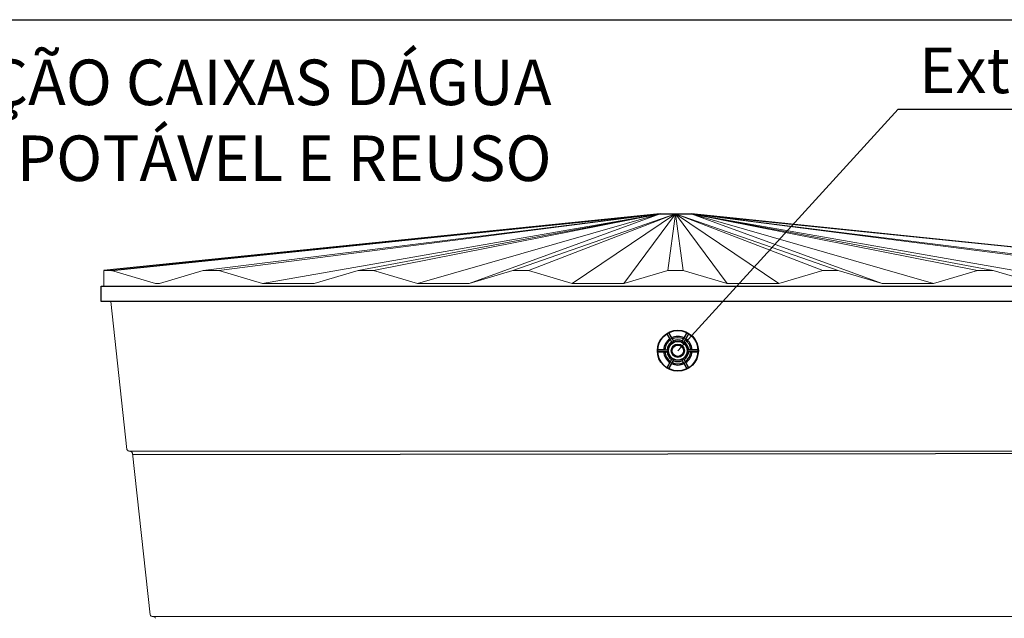
# Model space of a CAD drawing. Units: millimetres. Extents: x 120 to 2886, y 166 to 3777.
# Drawn here: x 125 to 129, y 195 to 197 of the extents above; entities that cross this region are included whole.
import ezdxf

# ---------------------------------------------------------------- set-up
doc = ezdxf.new("R2010")
doc.units = ezdxf.units.MM
doc.layers.add('01A', color=7, linetype='Continuous', lineweight=9)
for name, color, linetype in [('02', 2, 'Continuous'), ('04', 4, 'Continuous'), ('TIGRECAD', 2, 'Continuous')]:
    doc.layers.add(name, color=color, linetype=linetype)
doc.styles.add('ARIAL', font='arial.ttf')

# ---------------------------------------------------------------- blocks, each defined once
blk = doc.blocks.new('22002449s')
at = {"layer": 'TIGRECAD', "linetype": 'Continuous'}
for p, q in [((-20.9, 32.3), (-15.5, 22.9)), ((-10.9, 15.2), (-20.9, 32.3)), ((-12.1, 24.9), (-17.5, 34.3)), ((-17.5, 34.3), (-7.7, 17.1)), ((-15.5, 22.9), (-14.3, 20.8)), ((-14.3, 20.8), (-12.2, 17.2)), ((-10.9, 22.8), (-12.1, 24.9)), ((-10.9, 22.8), (-8.8, 19.1)), ((-7.5, 17), (-8.8, 19.1)), ((8.8, 19.1), (7.5, 17)), ((7.7, 17.1), (17.5, 34.3)), ((10.9, 22.8), (8.8, 19.1)), ((20.9, 32.3), (10.9, 15.2)), ((12.1, 24.9), (10.9, 22.8)), ((17.5, 34.3), (12.1, 24.9)), ((14.3, 20.8), (12.2, 17.2)), ((14.3, 20.8), (15.5, 22.9)), ((15.5, 22.9), (20.9, 32.3)), ((-27.6, 2), (-38.5, 2)), ((-38.5, 2), (-18.6, 1.9)), ((-25.2, 2), (-27.6, 2)), ((-25.2, 2), (-21, 2)), ((-18.5, 2), (-21, 2)), ((-18.5, 1.9), (-18.6, 1.9)), ((-12.2, 17.2), (-10.9, 15)), ((-10.9, 15.2), (-10.9, 15.1)), ((-7.6, 16.9), (-7.7, 17.1)), ((7.7, 17.1), (7.6, 16.9)), ((10.9, 15), (12.2, 17.2)), ((10.9, 15.1), (10.9, 15.2)), ((21, 2), (18.5, 2)), ((18.6, 1.9), (18.5, 1.9)), ((18.6, 1.9), (38.5, 2)), ((25.2, 2), (21, 2)), ((27.6, 2), (25.2, 2)), ((38.5, 2), (27.6, 2)), ((-18.6, -1.9), (-38.5, -2)), ((-38.5, -2), (-27.6, -2)), ((-27.6, -2), (-25.2, -2)), ((-25.2, -2), (-21, -2)), ((-21, -2), (-18.5, -2)), ((-20.9, -32.3), (-10.9, -15.2)), ((-18.6, -1.9), (-18.5, -1.9)), ((-7.7, -17.1), (-17.5, -34.3)), ((-14.3, -20.8), (-12.2, -17.2)), ((-10.9, -15), (-12.2, -17.2)), ((-10.9, -15.1), (-10.9, -15.2)), ((-8.8, -19.1), (-7.5, -17)), ((-7.7, -17.1), (-7.6, -16.9)), ((7.5, -17), (8.8, -19.1)), ((7.6, -16.9), (7.7, -17.1)), ((17.5, -34.3), (7.7, -17.1)), ((12.2, -17.2), (10.9, -15)), ((10.9, -15.2), (10.9, -15.1)), ((10.9, -15.2), (20.9, -32.3)), ((14.3, -20.8), (12.2, -17.2)), ((18.5, -1.9), (18.6, -1.9)), ((18.5, -2), (21, -2)), ((38.5, -2), (18.6, -1.9)), ((25.2, -2), (21, -2)), ((25.2, -2), (27.6, -2)), ((27.6, -2), (38.5, -2)), ((-15.5, -22.9), (-20.9, -32.3)), ((-17.5, -34.3), (-12.1, -24.9)), ((-14.3, -20.8), (-15.5, -22.9)), ((-12.1, -24.9), (-10.9, -22.8)), ((-10.9, -22.8), (-8.8, -19.1)), ((10.9, -22.8), (8.8, -19.1)), ((10.9, -22.8), (12.1, -24.9)), ((12.1, -24.9), (17.5, -34.3)), ((15.5, -22.9), (14.3, -20.8)), ((20.9, -32.3), (15.5, -22.9))]:
    blk.add_line(p, q, dxfattribs=at)
for radius in [39.7, 39.6, 39, 18.6, 18, 12.9, 12.3, 12.1, 11.5, 11.3, 11]:
    blk.add_circle((0, 0), radius, dxfattribs=at)
for radius, start, end in [(27.7, 124.0676, 175.9324), (25.2, 124.5141, 175.4859), (38.5, 117.0772, 122.9228), (27.7, 64.0676, 115.9324), (25.2, 64.5141, 115.4859), (21.1, 65.4141, 114.5859), (25.2, 4.5141, 55.4859), (27.7, 4.0676, 55.9324), (38.5, 57.0772, 62.9228), (21.1, 125.4141, 174.5859), (18.7, 174.3201, 185.6799), (18.7, 114.3201, 125.6799), (18.7, 54.3201, 65.6799), (21.1, 5.4141, 54.5859), (18.7, 354.3201, 5.6799), (27.7, 184.0676, 235.9324), (25.2, 184.5141, 235.4859), (21.1, 185.4141, 234.5859), (18.7, 234.3201, 245.6799), (18.7, 294.3201, 305.6799), (21.1, 305.4141, 354.5859), (25.2, 304.5141, 355.4859), (27.7, 304.0676, 355.9324), (38.5, 237.0772, 242.9228), (27.7, 244.0676, 295.9324), (25.2, 244.5141, 295.4859), (21.1, 245.4141, 294.5859), (38.5, 297.0772, 302.9228)]:
    blk.add_arc((0, 0), radius, start, end, dxfattribs=at)

msp = doc.modelspace()

# ---------------------------------------------------------------- linework, layer by layer
msp.add_lwpolyline([(121.0374, 197.1308), (137.5502, 197.1308), (137.5502, 190.8405), (121.0374, 190.8405)], close=True)
for points in [[(128.3931, 196.7849), (127.5393, 195.849)], [(128.3931, 196.7849), (129.7217, 196.7849)]]:
    msp.add_lwpolyline(points)
at = {"layer": '01A'}
for p, q in [((127.4704, 196.3794), (125.7004, 196.1594)), ((125.7604, 196.1594), (127.4704, 196.3794)), ((125.9304, 196.1094), (127.4704, 196.3794)), ((127.4704, 196.3794), (126.3004, 196.1594)), ((126.3604, 196.1594), (127.4704, 196.3794)), ((126.5304, 196.1094), (127.4704, 196.3794)), ((126.7304, 196.1094), (127.4704, 196.3794)), ((127.5304, 196.3794), (126.9004, 196.1594)), ((126.9604, 196.1594), (127.5304, 196.3794)), ((127.5304, 196.3794), (127.1304, 196.1094)), ((127.3304, 196.1094), (127.5304, 196.3794)), ((127.5004, 196.1594), (127.5304, 196.3794)), ((127.7304, 196.1094), (127.5304, 196.3794)), ((127.9304, 196.1094), (127.5304, 196.3794)), ((128.1604, 196.1594), (127.5304, 196.3794)), ((128.1004, 196.1594), (127.5304, 196.3794)), ((127.5604, 196.1594), (127.5304, 196.3794)), ((127.5904, 196.3794), (129.3604, 196.1594)), ((129.1304, 196.1094), (127.5904, 196.3794)), ((129.3004, 196.1594), (127.5904, 196.3794)), ((128.3304, 196.1094), (127.5904, 196.3794)), ((128.5304, 196.1094), (127.5904, 196.3794)), ((128.7604, 196.1594), (127.5904, 196.3794)), ((128.7004, 196.1594), (127.5904, 196.3794)), ((125.3154, 196.1594), (125.3454, 196.1594)), ((125.3154, 196.1594), (125.3154, 196.0994)), ((125.3454, 196.1594), (125.5154, 196.1094)), ((125.7004, 196.1594), (125.5304, 196.1094)), ((125.7004, 196.1594), (125.7604, 196.1594)), ((125.7604, 196.1594), (125.9304, 196.1094)), ((126.3004, 196.1594), (126.1304, 196.1094)), ((126.3004, 196.1594), (126.3604, 196.1594)), ((126.3604, 196.1594), (126.5304, 196.1094)), ((126.9004, 196.1594), (126.7304, 196.1094)), ((126.9004, 196.1594), (126.9604, 196.1594)), ((126.9604, 196.1594), (127.1304, 196.1094)), ((127.5004, 196.1594), (127.3304, 196.1094)), ((127.5004, 196.1594), (127.5604, 196.1594)), ((127.5604, 196.1594), (127.7304, 196.1094)), ((128.1004, 196.1594), (127.9304, 196.1094)), ((128.1004, 196.1594), (128.1604, 196.1594)), ((128.1604, 196.1594), (128.3304, 196.1094)), ((128.7004, 196.1594), (128.5304, 196.1094)), ((128.7004, 196.1594), (128.7604, 196.1594)), ((128.7604, 196.1594), (128.9304, 196.1094)), ((125.5304, 196.1094), (125.5154, 196.1094)), ((125.9304, 196.1094), (126.1304, 196.1094)), ((126.5304, 196.1094), (126.7304, 196.1094)), ((127.1304, 196.1094), (127.3304, 196.1094)), ((127.7304, 196.1094), (127.9304, 196.1094)), ((128.3304, 196.1094), (128.5304, 196.1094)), ((125.4047, 195.466), (125.342, 196.0394)), ((125.4154, 195.4594), (129.5855, 195.4594)), ((125.4946, 194.826), (125.4261, 195.4528)), ((125.5053, 194.8194), (129.5555, 194.8194))]:
    msp.add_line(p, q, dxfattribs=at)
for centre, start, end in [((125.4154, 195.4714), 206.6834, 270), ((125.4154, 195.4474), 26.6834, 90), ((125.5053, 194.8314), 206.6834, 270), ((125.5053, 194.8074), 26.6834, 90)]:
    msp.add_arc(centre, 0.012, start, end, dxfattribs=at)
at = {"layer": '02'}
for p, q in [((127.4704, 196.3794), (125.3154, 196.1594)), ((125.3454, 196.1594), (127.4704, 196.3794)), ((127.4704, 196.3794), (127.5904, 196.3794)), ((127.5904, 196.3794), (129.7454, 196.1594)), ((129.7154, 196.1594), (127.5904, 196.3794))]:
    msp.add_line(p, q, dxfattribs=at)
at = {"layer": '04'}
for p, q in [((125.3054, 196.0994), (129.7554, 196.0994)), ((125.3054, 196.0394), (125.3054, 196.0994)), ((129.7554, 196.0394), (125.3054, 196.0394))]:
    msp.add_line(p, q, dxfattribs=at)
at = {"layer": 'Defpoints', "color": 0, "linetype": 'ByBlock'}
msp.add_point((127.5904, 196.3794), dxfattribs=at)
at = {"layer": 'TIGRECAD'}
msp.add_lwpolyline([(125.4267, 195.4473), (129.5748, 195.4528)], dxfattribs=at)

# ---------------------------------------------------------------- block references
at = {"layer": 'TIGRECAD', "xscale": 0.0020000000000096, "yscale": 0.0020000000000096, "zscale": 0.0020000000000096}
msp.add_blockref('22002449s', (127.5393, 195.849), dxfattribs=at)

# ---------------------------------------------------------------- texts
at = {"char_height": 0.1764, "style": 'ARIAL'}
for s, insert, width, attachment_point in [('DETALHE LIGAÇÃO CAIXAS DÁGUA POTÁVEL E REUSO', (127.05, 196.9764), 4.526133, 3), ('Extravasor', (128.4736, 197.0228), 1.842984, 1)]:
    msp.add_mtext(s, dxfattribs=dict(at, insert=insert, width=width, attachment_point=attachment_point))

doc.saveas('drawing.dxf')
